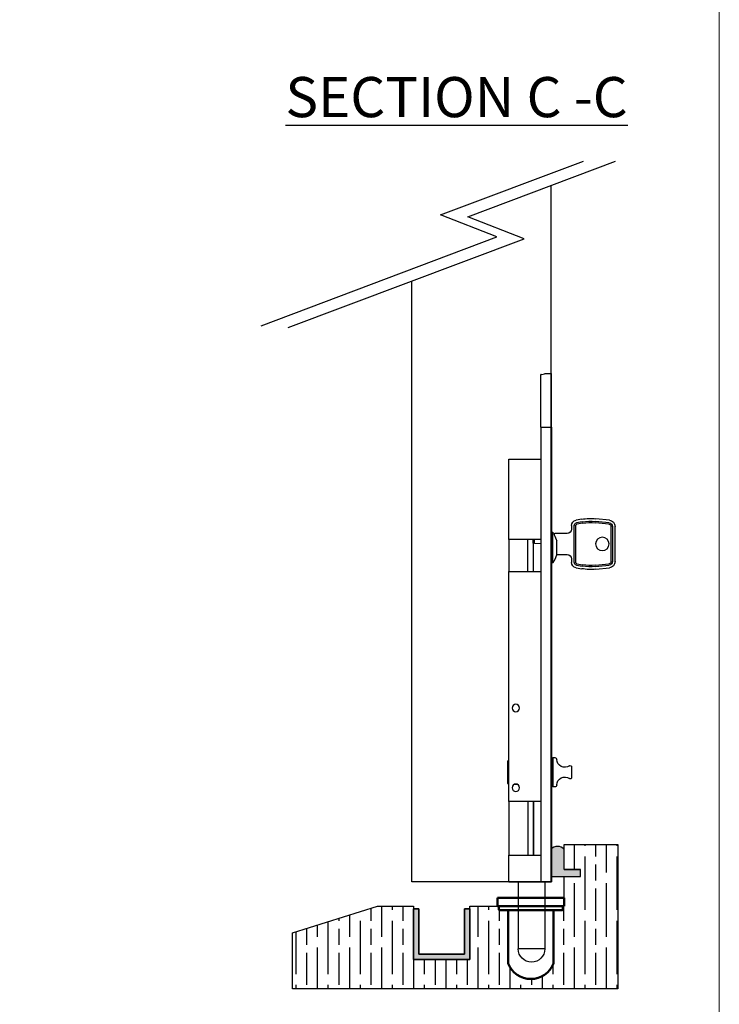
# Model space of a CAD drawing. Units: millimetres. Extents: x 7686 to 9983, y -344 to 1303.
# Drawn here: x 9721 to 9983, y -138 to 230 of the extents above; entities that cross this region are included whole.
import ezdxf

# ---------------------------------------------------------------- set-up
doc = ezdxf.new("R2010")
doc.units = ezdxf.units.MM
for name, color, linetype in [('Border', 7, 'Continuous'), ('Channel', 6, 'Continuous'), ('Door', 4, 'Continuous'), ('Gear', 7, 'Continuous'), ('Hatching', 32, 'Continuous'), ('Notes', 7, 'Continuous')]:
    doc.layers.add(name, color=color, linetype=linetype)
doc.layers.add('Visible Edges(ISO)', color=7, linetype='Continuous', lineweight=50)
doc.styles.add('Label Text (ISO)', font='TAHOMA.TTF')

# ---------------------------------------------------------------- blocks, each defined once
blk = doc.blocks.new('SF190L Flush Bolt Side')
at = {"color": 40}
for p, q in [((5.9117e-12, -20), (0, 0)), ((2.249999999999971, 0), (0, 0)), ((4.000000000005911, -20), (4.000000000001108, -0.3820872669898563)), ((4.000000000005911, -20), (5.9117e-12, -20)), ((5.9117e-12, -20), (5.9117e-12, -190)), ((4.000000000005911, -20), (4.000000000005911, -190)), ((16.00000000000324, -32), (4.00000000000324, -32)), ((16.00000000000324, -62), (16.00000000000324, -32)), ((-21.60407589599964, -54.79265533900004), (-16.55018890830303, -54.26715432670025)), ((-11.27200221499964, -54.45441230500006), (-9.122703644999689, -54.83339163300005)), ((-23.71999999999963, -70.23999999999998), (-23.71999999999963, -57.14000000000002)), ((-22.71999999999963, -57.14000000000002), (-22.71999999999963, -70.23999999999998)), ((-22.21999999999963, -70.23999999999998), (-22.21999999999889, -57.14000000000002)), ((-21.50065390598408, -55.78729290713269), (-16.44676691827706, -55.26179189482665)), ((-21.44894291099962, -56.28461169100003), (-16.39505592376076, -55.7591106788891)), ((-11.53247448199965, -55.93162393500006), (-9.383175911197412, -56.31060326211081)), ((-11.44565039316001, -55.4392200580256), (-9.296351822280315, -55.81819938585778)), ((-8.970000000114027, -56.80300713882463), (-8.969999999999771, -70.57699286123194)), ((-8.469999999999658, -70.57699286099995), (-8.469999999999658, -56.80300713900004)), ((-7.469999999999686, -56.80300713900004), (-7.469999999999686, -58.13000000000002)), ((-5.869999999999691, -59.73000000000002), (-1.249999999999687, -59.73000000000002)), ((-0.9499999999997044, -60.03000000000003), (-0.9499999999997044, -60.21264957671736)), ((-0.9499999999995623, -60.24193063570385), (-0.9499999999995907, -60.21264957671736)), ((-0.3500000000000227, -59.22499999999999), (-0.3500000000000227, -70.775)), ((0, -59.22499999999999), (-0.3499999999231704, -59.22499999999999)), ((4.00000000000324, -62), (16.00000000000324, -62)), ((6.400000000002478, -63.37422132972008), (6.400000000002478, -62.00000000000006)), ((6.900000000002307, -63.34801744008007), (6.900000000002307, -62.00000000000006)), ((8.900000000002478, -74.00000000000006), (8.900000000002478, -62.00000000000006)), ((16.00000000000213, -62.00000000000006), (16.00000000000213, -74.00000000000006)), ((-1.921166854068871, -67.42472893522987), (-1.921166854068843, -62.57527106465551)), ((6.400000000002478, -63.37422132972008), (4.000000000002472, -63.50000000000008)), ((6.400000000002478, -63.37422132972008), (6.900000000002364, -63.34801744007854)), ((6.900000000002165, -63.34801744008007), (6.900000000002165, -74.00000000000006)), ((-7.469999999999686, -69.24999999999997), (-7.469999999999686, -70.57699286099995)), ((-1.873662217526202, -67.65), (-5.869999999999691, -67.65)), ((-1.921166854070406, -67.67934887799998), (-1.921166854070236, -67.65000000003727)), ((-1.873662217526145, -67.65000000015198), (-1.85823576825777, -67.65000000015198)), ((-16.55018890799962, -73.11284567299995), (-21.60407589599964, -72.58734466099997)), ((-16.44676691819964, -72.1182081051893), (-21.50065390615981, -71.59270709284903)), ((-16.39505592399965, -71.62088932099999), (-21.44894291117475, -71.09538830880894)), ((-9.383175910999682, -71.06939673799997), (-11.53247448200716, -71.44837606522708)), ((-9.296351822003373, -71.5618006142094), (-11.44565039308332, -71.94077994196888)), ((-9.122703644999689, -72.54660836699998), (-11.27200221520928, -72.92558769492612)), ((0, -70.775), (-0.3500000000000227, -70.775)), ((16.00000000000324, -74), (4.00000000000324, -74)), ((16.00000000000324, -160), (16.00000000000324, -74)), ((-0.4999999999940315, -143.5), (-1.177588027073909, -143.5)), ((-0.4999999999940315, -143.5), (-0.4999999999940315, -154.5)), ((-7.499999999994031, -146.9999999999999), (-7.499999999994031, -151)), ((0, -145.25), (-0.4999999999999716, -145.25)), ((15.99999999999997, -145), (16.19999999999996, -144.8)), ((16.19999999999996, -144.8), (16.19999999999996, -153.2)), ((16.48529249999998, -144.8), (16.19999999999996, -144.8)), ((16.48529249999998, -144.8), (16.48529249999998, -153.2)), ((-1.177588027073909, -154.5), (-0.4999999999940315, -154.5)), ((0, -152.75), (-0.4999999999999716, -152.75)), ((15.99999999999997, -153), (16.19999999999996, -153.2)), ((16.48529249999998, -153.2), (16.19999999999996, -153.2)), ((4.00000000000324, -160), (16.00000000000324, -160)), ((6.700000000002489, -160), (6.700000000002489, -180)), ((6.900000000002449, -160), (6.900000000002449, -180)), ((8.900000000002052, -160), (8.900000000002052, -180)), ((16.00000000000196, -160), (16.00000000000196, -180)), ((16.00000000000324, -180), (4.00000000000324, -180)), ((16.00000000000324, -190), (16.00000000000324, -180)), ((4.000000000005911, -190), (5.9117e-12, -190)), ((2.5, -190), (2.5, -215)), ((16.00000000000324, -190), (4.00000000000324, -190)), ((12.5, -190), (12.5, -215)), ((2.5, -215), (12.5, -215))]:
    blk.add_line(p, q, dxfattribs=at)
for centre, radius in [((-18.96999999999963, -63.68999999999999), 2.499999999999991), ((13.35000000000323, -125), 1.399999999999999), ((13.35000000000323, -154.8), 1.399999999999999)]:
    blk.add_circle(centre, radius, dxfattribs=at)
for centre, radius, start, end in [((-21.35999999999072, -57.14000000000002), 2.359999999999991, 95.9362582508919, 180), ((-14.58000000015391, -73.21499999985409), 19.05000000000008, 79.99999999917306, 95.9362582568513), ((-14.58000000005967, -73.2149999999477), 18.04999999999993, 80.00000000047957, 95.93625825680691), ((-9.470000000235586, -56.80300713872776), 1.999999999999994, 0, 79.99999999990555), ((-21.35999999999612, -57.14000000000002), 1.359999999999996, 95.93625824279749, 180), ((-21.35999999999811, -57.14000000000002), 0.8599999999999997, 95.93625823170986, 180), ((-14.5799999999943, -73.21499999999193), 17.54999999999993, 79.99999999981932, 95.93625825764204), ((-9.470000000228396, -56.80300713872776), 0.4999999999999977, 0, 79.9999999799155), ((-9.470000000227571, -56.80300713872776), 0.9999999999999991, 0, 79.99999998276624), ((-5.869999999999691, -58.13000000000002), 1.599999999999993, 180, 269.9999999999984), ((7.193167438153125, -64.99999999999727), 9.431351971000042, 149.70216878332, 165.1023947328553), ((-1.249999999999687, -60.03000000000003), 0.3000000000000003, 0, 90), ((7.193167438152016, -65), 9.499999999999996, 142.56256609051, 149.0009143516112), ((-5.869999999999691, -69.24999999999997), 1.599999999999994, 90, 180), ((7.193167438150226, -64.99999999999758), 9.43135197099816, 194.8976052687756, 196.3185681863725), ((7.193167438152016, -65), 9.499999999999996, 196.3818004423264, 217.4374339087304), ((-21.36000000000217, -70.23999999999998), 2.359999999999993, 180, 264.0637417423842), ((-21.35999999999609, -70.23999999999998), 1.359999999999991, 180, 264.0637417423874), ((-21.35999999999811, -70.23999999999998), 0.8599999999999987, 180, 264.0637417423955), ((-14.57999999997958, -54.16499999997089), 19.04999999999983, 264.0637417429228, 280.0000000000168), ((-14.58000000005887, -54.16500000006809), 18.04999999999999, 264.0637417434351, 280.000000000012), ((-14.58000000006762, -54.16500000008977), 17.54999999999981, 264.0637417420093, 279.9999999999954), ((-9.469999999999885, -70.57699286146399), 0.5000000000000009, 280.0000000288664, 0), ((-9.469999999999118, -70.57699286146399), 0.9999999999999928, 280.0000000212074, 0), ((-9.46999999999855, -70.57699286146399), 1.999999999999993, 279.9999999918399, 0), ((-1.177588027073909, -144.25), 0.7500000000000018, 90, 178.9304166612272), ((-6.999999999994031, -147), 0.5000000000000011, 53.67929423925184, 180), ((-4.926934636818032, -144.1799999999999), 3.000000000000002, 233.6792942392551, 358.9304166612273), ((-4.926934636818032, -153.82), 3, 1.069583338772718, 126.3207057607468), ((-6.999999999994031, -151), 0.5000000000000009, 180, 306.3207057607482), ((-1.177588027073909, -153.7499999999999), 0.7500000000000023, 181.0695833387727, 270), ((13.35000000000184, -155), 1.585000000000007, 69.08464438094902, 110.9153556190566), ((7.5, -215), 5.000000000000003, 180, 0)]:
    blk.add_arc(centre, radius, start, end, dxfattribs=at)
for points, knots in [([(3.9326923208734, -0.3530020044282764), (3.857217508217757, -0.3402584201076593), (3.784423069295456, -0.3275449586349737), (3.272076323493052, -0.2355247666127411), (2.88769370346435, -0.1513748109831567), (2.376583144850087, -0.0328169951021664), (2.250000000000142, 0), (2.249999999999971, 0)], [1.862216702361245, 1.862216702361245, 1.862216702361245, 1.862216702361245, 1.89213533256494, 1.89213533256494, 2.081332991679795, 2.081332991679795, 2.27053065079465, 2.27053065079465, 2.270530650808132, 2.270530650808132]), ([(3.9326923142834, -0.3530020044282764), (3.935530542692816, -0.3534812266381664), (3.938272462849027, -0.3539721919954104), (3.958923203846921, -0.3578845878905099), (3.974442695565159, -0.3622287446475525), (3.994982589120695, -0.3718385600361671), (4.000000000001108, -0.3771056460569753), (4.000000000001108, -0.3820872669898563)], [0.0139250471381498, 0.0139250471381498, 0.0139250471381498, 0.0139250471381498, 0.0150513212536193, 0.0150513212536193, 0.0227336847089323, 0.0227336847089323, 0.0304160481642452, 0.0304160481642452, 0.0304160481642452, 0.0304160481642452])]:
    blk.add_open_spline(points, degree=3, knots=knots, dxfattribs=at)
blk = doc.blocks.new('94P Channel End')
at = {"layer": 'Channel'}
blk.add_hatch(color=256, dxfattribs=at).paths.add_polyline_path([(-4.249999999999545, 8.5), (-5.249999999999545, 8.5), (-5.249999999999545, -1), (5.250000000000454, -1), (5.250000000000454, 8.5), (4.250000000000454, 8.5), (4.25, 0), (-4.25, 0)])
for p, q in [((-5.249999999999545, 8.5), (-5.249999999999545, -1)), ((-5.249999999999545, 8.5), (-4.249999999999545, 8.5)), ((-4.249999999999545, 8.5), (-4.25, 0)), ((4.25, 0), (4.250000000000454, 8.5)), ((4.250000000000454, 8.5), (5.250000000000454, 8.5)), ((5.250000000000454, -1), (5.250000000000454, 8.5)), ((-4.25, 0), (4.25, 0)), ((-5.249999999999545, -1), (5.250000000000454, -1))]:
    blk.add_line(p, q, dxfattribs=at)

msp = doc.modelspace()

# ---------------------------------------------------------------- hatches: boundary and pattern name
at = {"layer": 'Gear'}
msp.add_hatch(color=256, dxfattribs=at).paths.add_polyline_path([(9925.021363139798, -80.25844803935735, 0.4476343732670629), (9920.021363139796, -80.25844803935735), (9920.021363139796, -90.41962495148692), (9925.021363139798, -90.41962495148714), (9931.021363139798, -90.41962495148714), (9931.021363139798, -87.7196249514871), (9925.021363139798, -87.7196249514871)])
at = {"layer": 'Hatching'}
h = msp.add_hatch(dxfattribs=at)
h.set_pattern_fill('GOST_WOOD', color=256, scale=2, style=0)
h.set_pattern_definition([(90, (2948.82129886638, -1518.907695318389), (12, -7e-16), [20, -4]), (90, (2952.82129886638, -1522.907695318389), (12, -7e-16), [12, -3, 6, -3]), (90, (2956.82129886638, -1528.907695318389), (12, -7e-16), [20, -4])])
edge = h.paths.add_edge_path()
edge.add_line((9889.713075827527, -101.4196249514871), (9889.713075827527, -121.4196249514871))
edge.add_line((9889.713075827527, -121.4196249514871), (9868.713075827529, -121.4196249514871))
edge.add_line((9868.713075827529, -121.4196249514871), (9868.713075827529, -101.4196249514871))
edge.add_line((9868.713075827529, -101.4196249514871), (9855.213075827529, -101.4196249514871))
edge.add_line((9855.213075827529, -101.4196249514871), (9823.463075827527, -111.4196249514871))
edge.add_line((9823.463075827527, -111.4196249514871), (9823.463075827527, -132.4196249514874))
edge.add_line((9823.463075827527, -132.4196249514874), (9945.021363139796, -132.4196249514876))
edge.add_line((9945.021363139796, -132.4196249514876), (9945.021363139796, -78.41962495148715))
edge.add_line((9945.021363139796, -78.41962495148715), (9925.021363139798, -78.41962495148715))
edge.add_line((9925.021363139798, -78.41962495148715), (9925.021363139798, -87.7196249514871))
edge.add_line((9925.021363139798, -87.7196249514871), (9931.021363139798, -87.7196249514871))
edge.add_line((9931.021363139798, -87.7196249514871), (9931.021363139798, -90.41962495148714))
edge.add_line((9931.021363139798, -90.41962495148714), (9925.021363139798, -90.41962495148714))
edge.add_line((9925.021363139798, -90.41962495148714), (9925.021363139798, -101.4196249514871))
edge.add_line((9925.021363139798, -101.4196249514871), (9924.521363139796, -102.9196249514871))
edge.add_line((9924.521363139796, -102.9196249514871), (9921.0213631398, -103.1696249514871))
edge.add_line((9921.0213631398, -103.1696249514871), (9921.0213631398, -122.919624951489))
edge.add_arc((9912.521363139798, -119.5354723897376), 9.148906413403097, 270.0000000000057, 338.2907380456779, ccw=False)
edge.add_arc((9912.521363139802, -119.5354723897373), 9.148906413403324, 201.7092619543264, 269.9999999999943, ccw=False)
edge.add_line((9904.021363139802, -122.9196249514894), (9903.771363147434, -103.169624943856))
edge.add_line((9903.77136314743, -103.169624943856), (9900.771363139796, -102.6696249514871))
edge.add_line((9900.771363139796, -102.6696249514871), (9900.021363139796, -101.4196249514871))
edge.add_line((9900.021363139796, -101.4196249514871), (9889.713075827527, -101.4196249514871))

# ---------------------------------------------------------------- linework, layer by layer
at = {"layer": 'Border', "lineweight": 0}
msp.add_lwpolyline([(9982.950394768373, -343.8588671579123), (7686.025394768373, -343.8588671579123), (7686.025394768373, 1265.766132842087), (9982.950394768373, 1265.766132842087)], close=True, dxfattribs=at)
at = {"layer": 'Door'}
for p, q in [((9878.81506977513, 156.8565582980564), (9932.145987221733, 176.9274475848547)), ((9889.00971160003, 156.1846522749734), (9944.125969204557, 176.9274475848547)), ((9920.021363139796, 167.8557701641159), (9920.021363139796, -92.41962495148692)), ((9899.837904537186, 148.6418581733674), (9878.81506977513, 156.8565582980564)), ((9910.032546362081, 147.9699521502844), (9889.00971160003, 156.1846522749734)), ((9811.680111334057, 115.4640057780853), (9899.837904537186, 148.6418581733674)), ((9821.874753158956, 114.7920997550023), (9910.032546362081, 147.9699521502844)), ((9868.06307582753, -92.41962495148715), (9868.06307582753, 132.1749004831544)), ((9920.021363139796, -92.41962495148715), (9868.06307582753, -92.41962495148692)), ((9920.2713631398, -92.41962495148715), (9868.31307582753, -92.41962495148692))]:
    msp.add_line(p, q, dxfattribs=at)
at = {"layer": 'Gear'}
msp.add_lwpolyline([(9920.021363139796, -90.41962495148692), (9925.021363139798, -90.41962495148714), (9931.021363139798, -90.41962495148714), (9931.021363139798, -87.7196249514871), (9925.021363139798, -87.7196249514871), (9925.021363139798, -80.25844803935735, 0.4476343732670629), (9920.021363139796, -80.25844803935735), (9920.021363139796, -90.41962495148692)], format="xyb", close=True, dxfattribs=at)
msp.add_arc((9922.521363139796, -82.49136265568092), 3.352000549492117, 41.77013988045906, 138.2298601195409, dxfattribs=at)
at = {"layer": 'Hatching', "color": 32}
for p, q in [((9925.021363139798, -78.41962495148715), (9945.021363139796, -78.41962495148715)), ((9925.021363139798, -87.7196249514871), (9925.021363139798, -78.41962495148715)), ((9925.021363139798, -87.7196249514871), (9931.021363139798, -87.7196249514871)), ((9931.021363139798, -90.41962495148714), (9931.021363139798, -87.71962495148688)), ((9925.021363139798, -90.41962495148714), (9931.021363139798, -90.41962495148714)), ((9925.021363139798, -101.4196249514871), (9925.021363139798, -90.41962495148714)), ((9823.463075827527, -111.4196249514871), (9855.213075827529, -101.4196249514871)), ((9855.213075827529, -101.4196249514871), (9868.713075827529, -101.4196249514871)), ((9868.713075827529, -101.4196249514871), (9868.713075827529, -121.4196249514871)), ((9868.713075827529, -101.4196249514871), (9868.713075827529, -121.4196249514871)), ((9889.713075827527, -121.4196249514871), (9889.713075827527, -101.4196249514871)), ((9889.713075827527, -101.4196249514871), (9889.713075827527, -101.4196249514871)), ((9889.713075827527, -101.4196249514871), (9925.021363139798, -101.4196249514871)), ((9889.713075827527, -121.4196249514871), (9889.713075827527, -101.4196249514871)), ((9823.463075827527, -111.4196249514871), (9823.463075827527, -111.4196249514871)), ((9823.463075827527, -111.4196249514871), (9823.463075827527, -111.4196249514871)), ((9823.463075827527, -132.4196249514874), (9823.463075827527, -111.4196249514871)), ((9823.463075827527, -111.4196249514871), (9823.463075827527, -111.4196249514871)), ((9868.713075827529, -121.4196249514871), (9889.713075827527, -121.4196249514871)), ((9868.713075827529, -121.4196249514871), (9889.713075827527, -121.4196249514871)), ((9868.713075827529, -121.4196249514871), (9889.713075827527, -121.4196249514871)), ((9945.021363139796, -132.4196249514874), (9823.463075827527, -132.4196249514874))]:
    msp.add_line(p, q, dxfattribs=at)
at = {"layer": 'Hatching'}
msp.add_line((9945.021363139796, -78.41962495148715), (9945.021363139796, -132.4196249514876), dxfattribs=at)
at = {"layer": 'Visible Edges(ISO)'}
for p, q in [((9925.021363139798, -98.41962495148715), (9900.021363139796, -98.41962495148715)), ((9900.021363139796, -98.41962495148715), (9900.021363139796, -101.4196249514871)), ((9925.021363139798, -98.41962495148715), (9925.021363139798, -101.4196249514871)), ((9900.021363139796, -101.4196249514871), (9925.021363139798, -101.4196249514871)), ((9900.521363139796, -102.6696249514871), (9900.521363139796, -101.6696249514871)), ((9900.771363139796, -102.9196249514871), (9924.271363139796, -102.9196249514871)), ((9924.521363139796, -101.6696249514871), (9924.521363139796, -102.6696249514871)), ((9904.021363139802, -122.9196249514871), (9904.021363139802, -103.1696249514871)), ((9921.0213631398, -103.1696249514871), (9921.0213631398, -122.9196249514871))]:
    msp.add_line(p, q, dxfattribs=at)
for centre, radius, start, end in [((9900.771363139796, -101.6696249514871), 0.2499999999999977, 90, 180), ((9900.771363139796, -102.6696249514871), 0.2499999999999979, 180, 270), ((9903.77136314743, -103.169624943856), 0.2499999923693395, 359.9999982510707, 90.00000174881853), ((9921.271363139802, -103.1696249514871), 0.2499999999999996, 90, 180), ((9924.271363139796, -101.6696249514871), 0.2500000000000011, 0, 90), ((9924.271363139796, -102.6696249514871), 0.25, 270, 0), ((9912.5213631398, -119.5354723897386), 9.148906413402067, 201.7092619543295, 338.2907380456705)]:
    msp.add_arc(centre, radius, start, end, dxfattribs=at)

# ---------------------------------------------------------------- block references
at = {"xscale": -1}
msp.add_blockref('SF190L Flush Bolt Side', (9920.271363139806, 97.58037504851285), dxfattribs=at)
at = {"layer": 'Channel', "yscale": 2, "zscale": 2}
for xscale in [-2, -2, 2]:
    msp.add_blockref('94P Channel End', (9879.213075827529, -119.4196249514871), dxfattribs=dict(at, xscale=xscale))

# ---------------------------------------------------------------- texts
at = {"layer": 'Notes', "insert": (9820.801547344983, 193.4099332117103), "char_height": 15, "attachment_point": 7, "line_spacing_factor": 3.27692174911499, "style": 'Label Text (ISO)'}
msp.add_mtext('{\\LSECTION C -C}', dxfattribs=at)

doc.saveas('drawing.dxf')
